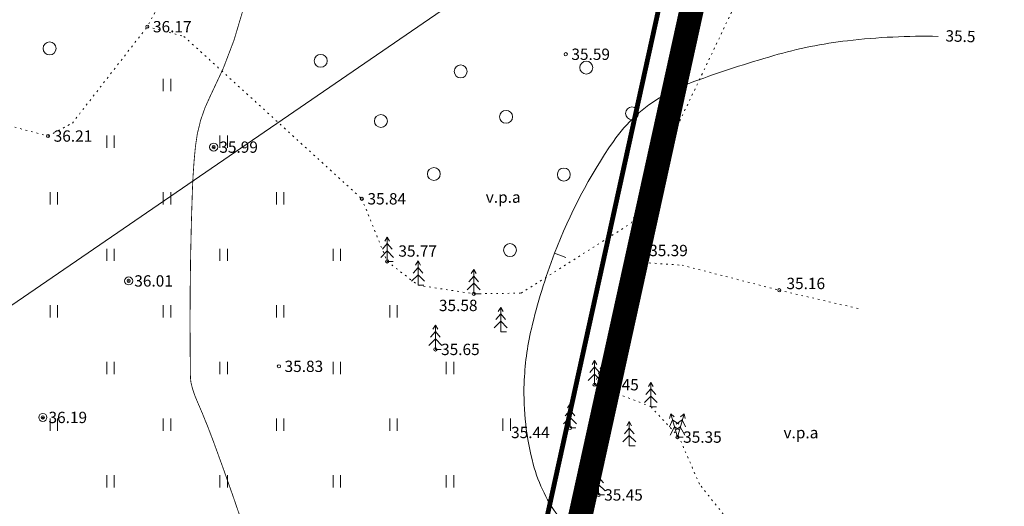
# Model space of a CAD drawing. Units: metres. Extents: x 552477 to 553467, y 6585548 to 6585893.
# Drawn here: x 553225 to 553286, y 6585752 to 6585783 of the extents above; entities that cross this region are included whole.
import ezdxf
from ezdxf.enums import TextEntityAlignment as Align

# ---------------------------------------------------------------- set-up
doc = ezdxf.new("R2010")
doc.units = ezdxf.units.M
doc.header["$LTSCALE"] = 0.5
doc.header["$MEASUREMENT"] = 0
for name, pattern in [('ISOPOHI', [0.2, 0.1, 0.1]), ('KATASTRIPIIR', [0.02, 0.01, 0.01]), ('KOLVIK', [1.25, 0.25, -1]), ('KRUUSKILL', [2, 1, -1]), ('PIIRID', [7.5, 5, -1, 0.5, -1])]:
    doc.linetypes.add(name, pattern=pattern)
doc.layers.get('0').update_dxf_attribs({"color": 5, "lineweight": 9})
for name, color, linetype, lineweight in [('__POST', 7, 'Continuous', 20), ('_HALJASTUS', 7, 'Continuous', 9), ('_HORISONTAAL', 7, 'Continuous', 9), ('_KÕRGUS', 7, 'Continuous', 5), ('_PUU', 7, 'Continuous', 9), ('KAITSEVÖÖND_L', 7, 'TRAATAED', 18), ('KATASTRIPIIR', 36, 'Continuous', 25)]:
    doc.layers.add(name, color=color, linetype=linetype, lineweight=lineweight)
doc.layers.add('KIRI_L', color=7, linetype='Continuous')
doc.layers.add('PLANEERALA', color=213, linetype='Continuous')
doc.layers.get('0').off()
doc.styles.add('romans', font='romans.shx')
doc.styles.get("Standard").update_dxf_attribs({"font": 'italic.shx', "height": 0.8})
doc.linetypes.add('TRAATAED', pattern='A,1.5,-1,[144,geodeet.shx,S=0.5,R=0,X=0,Y=0],-1,1.5', length=5)

# ---------------------------------------------------------------- blocks, each defined once
blk = doc.blocks.new('KUUSK2')
at = {"color": 0}
for p, q in [((-0.82, 2.89), (-0.97, 2.32)), ((-0.39, 2.49), (-0.82, 2.89)), ((-0.82, 2.89), (0, 0)), ((0.82, 2.89), (0, 0)), ((0.39, 2.49), (0.82, 2.89)), ((0.82, 2.89), (0.97, 2.32)), ((-0.6, 2.12), (-0.99, 1.28)), ((-0.35, 1.25), (-0.91, 0.26)), ((0.17, 1.61), (-0.6, 2.12)), ((0.17, 0.96), (-0.35, 1.25)), ((-0.17, 1.61), (0.6, 2.12)), ((-0.17, 0.96), (0.35, 1.25)), ((0.35, 1.25), (0.91, 0.26)), ((0.6, 2.12), (0.99, 1.28))]:
    blk.add_line(p, q, dxfattribs=at)
at = {"color": 0, "linetype": 'Continuous'}
blk.add_line((0.72, 0), (0, 0), dxfattribs=at)
blk = doc.blocks.new('KUUSK1')
at = {"color": 0, "linetype": 'Continuous'}
for p, q in [((0, 3), (-0.3, 2.5)), ((0.3, 2.5), (0, 3)), ((0, 3), (0, 0)), ((0, 1.3), (-0.8, 0.5)), ((0, 2.2), (-0.6, 1.5)), ((0.6, 1.5), (0, 2.2)), ((0.8, 0.5), (0, 1.3)), ((0.72, 0), (0, 0))]:
    blk.add_line(p, q, dxfattribs=at)
blk = doc.blocks.new('BEPOST')
at = {"color": 0}
blk.add_circle((0, 0), 0.5, dxfattribs=at)
at = {"color": 0, "linetype": 'Continuous'}
blk.add_circle((0, 0), 0.0467, dxfattribs=at)
blk = doc.blocks.new('mets')
at = {"color": 0}
blk.add_circle((0, 0), 0.8, dxfattribs=at)
blk = doc.blocks.new('hein')
at = {"color": 0, "linetype": 'Continuous'}
for p, q in [((-0.46, 0.76), (-0.46, -0.76)), ((0.46, 0.76), (0.46, -0.76))]:
    blk.add_line(p, q, dxfattribs=at)
blk = doc.blocks.new('ISOJ')
at = {"color": 0}
blk.add_line((0, 0), (0, 1.5), dxfattribs=at)

msp = doc.modelspace()

# ---------------------------------------------------------------- linework, layer by layer
at = {"layer": '_HALJASTUS', "linetype": 'KOLVIK', "lineweight": 20, "ltscale": 0.5}
msp.add_lwpolyline([(553261.507, 6585811.448), (553254.86, 6585810.112), (553252.39, 6585809.413), (553247.632, 6585805.806), (553243.719, 6585801.463), (553233.282, 6585782.107), (553235.546, 6585781.507), (553246.547, 6585771.464), (553248.115, 6585767.592), (553250.024, 6585766.121), (553253.466, 6585765.59), (553256.4, 6585765.631), (553263.198, 6585769.954), (553271.173, 6585786.712), (553268.952, 6585790.718), (553267.482, 6585793.223), (553269.864, 6585802.806), (553268.693, 6585807.391), (553265.06, 6585809.983)], close=True, dxfattribs=at)
for points in [[(553199.541, 6585791.054), (553204.385, 6585787.89), (553207.836, 6585780.506), (553227.142, 6585775.345), (553228.648, 6585776.15), (553233.282, 6585782.107)], [(553260.938, 6585759.97), (553262.851, 6585765.311), (553263.968, 6585767.526), (553266.35, 6585767.357), (553272.363, 6585765.811), (553277.447, 6585764.629)], [(553317.24, 6585740.604), (553310.04, 6585739.554), (553272.819, 6585747.046), (553267.419, 6585753.826), (553266.165, 6585756.73), (553264.418, 6585758.61), (553260.938, 6585759.97)]]:
    msp.add_lwpolyline(points, dxfattribs=at)
at = {"layer": '_HORISONTAAL', "linetype": 'ISOPOHI', "ltscale": 0.5, "const_width": 0.05}
msp.add_lwpolyline([(553239.179, 6585751.338, 0.006658), (553237.388, 6585756.408, 0.015299), (553236.339, 6585759.008, -0.042736), (553236.014, 6585759.96, -0.057382), (553235.948, 6585760.47, -0.005508), (553235.932, 6585765.812, -0.007095), (553236.071, 6585772.039, -0.016615), (553236.256, 6585774.693, -0.093308), (553237.199, 6585777.868, 0.055612), (553239.167, 6585783.033, 0.023538), (553241.34, 6585793.449, 0.043368), (553241.756, 6585799.218, 0.002712), (553241.706, 6585801.688, -0.002851)], format="xyb", dxfattribs=at)
at = {"layer": '_HORISONTAAL', "linetype": 'ISOPOHI', "ltscale": 0.5}
for points in [[(553222.122, 6585781.15, 0.024792), (553225.419, 6585788.11, 0.055163), (553226.386, 6585791.443, 0.031834), (553226.557, 6585793.006, 0.008429), (553226.724, 6585798.938, 0.009217), (553226.716, 6585800.022, 0.012528)], [(553263.803, 6585699.424, 0.002122), (553266.317, 6585703.4, 0.003909), (553267.656, 6585705.574, 0.00237), (553272.65, 6585713.92, 0.005128), (553274.9, 6585717.812, 0.073664), (553276.82, 6585722.808, 0.070417), (553277.263, 6585728.386, 0.050884), (553276.7, 6585731.809, 0.072941), (553275.732, 6585734.034, 0.034743), (553274.155, 6585736.217, 0.01169), (553268.895, 6585742.235, 0.047), (553262.841, 6585747.711, -0.068178), (553258.82, 6585751.668, -0.099322), (553257.148, 6585755.05, -0.074291), (553256.582, 6585760.041, -0.048611), (553257.032, 6585763.421, -0.033817), (553258.466, 6585768.101, -0.05986), (553262.104, 6585775.013, -0.112823), (553265.186, 6585777.839, -0.042237), (553267.076, 6585778.712, -0.016889), (553272.02, 6585780.322, -0.041204), (553276.571, 6585781.237, -0.033989), (553282.188, 6585781.509)]]:
    msp.add_lwpolyline(points, format="xyb", dxfattribs=at)
at = {"layer": '_KÕRGUS', "linetype": 'Continuous', "ltscale": 0.5}
for centre in [(553233.282, 6585782.107), (553259.155, 6585780.402), (553227.142, 6585775.345), (553237.385, 6585774.66), (553246.547, 6585771.464), (553248.115, 6585767.592), (553263.968, 6585767.526), (553232.126, 6585766.386), (553253.466, 6585765.59), (553272.363, 6585765.811), (553251.097, 6585762.152), (553241.42, 6585761.107), (553260.938, 6585759.97), (553226.821, 6585757.947), (553259.423, 6585757.295), (553266.065, 6585756.73), (553261.184, 6585753.154)]:
    msp.add_circle(centre, 0.1, dxfattribs=at)
at = {"layer": 'KAITSEVÖÖND_L'}
msp.add_lwpolyline([(553161.105, 6585721.182), (553269.675, 6585795.601)], dxfattribs=at)
at = {"layer": 'KATASTRIPIIR', "linetype": 'KATASTRIPIIR'}
msp.add_lwpolyline([(553310.895, 6585801.561), (553306.95, 6585801.63), (553306.64, 6585832.25), (553297.81, 6585832.53), (553295.28, 6585807.64), (553271.21, 6585811.9), (553257.31, 6585748.66), (553313.91, 6585737.86), (553324.412, 6585747.734)], dxfattribs=at)
msp.add_lwpolyline([(553057.03, 6585794.33), (553243.55, 6585667.57), (553259.46, 6585656.75), (553277.91, 6585669.53), (553312.65, 6585691.29), (553331.01, 6585702.56), (553344.45, 6585712.73), (553356.68, 6585720.79), (553363.31, 6585728.43), (553335.37, 6585733.76), (553313.91, 6585737.86), (553257.31, 6585748.66), (553271.21, 6585811.9), (553254.86, 6585813.78), (553158.83, 6585784.44), (553203.92, 6585769.23), (553190.35, 6585736.53), (553126.88, 6585771.02), (553111.18, 6585771.38), (553095.12, 6585776.33), (553061.58, 6585793.86)], close=True, dxfattribs=at)
at = {"layer": 'KIRI_L', "color": 36, "linetype": 'KATASTRIPIIR', "lineweight": 30, "const_width": 0.3}
msp.add_lwpolyline([(553057.03, 6585794.33), (553243.55, 6585667.57), (553259.46, 6585656.75), (553277.91, 6585669.53), (553312.65, 6585691.29), (553331.01, 6585702.56), (553344.45, 6585712.73), (553356.68, 6585720.79), (553363.31, 6585728.43), (553335.37, 6585733.76), (553313.91, 6585737.86), (553257.31, 6585748.66), (553271.21, 6585811.9), (553254.86, 6585813.78), (553158.83, 6585784.44), (553203.92, 6585769.23), (553190.35, 6585736.53), (553126.88, 6585771.02), (553111.18, 6585771.38), (553095.12, 6585776.33), (553061.58, 6585793.86)], close=True, dxfattribs=at)
at = {"layer": 'PLANEERALA', "color": 200, "linetype": 'PIIRID', "lineweight": 15, "ltscale": 0.7, "const_width": 1.5, "flags": 128}
msp.add_lwpolyline([(553049.345, 6585797.134), (553242.426, 6585665.916), (553259.47, 6585654.324), (553279.011, 6585667.86), (553313.704, 6585689.59), (553332.139, 6585700.906), (553345.605, 6585711.096), (553358.01, 6585719.271), (553367.278, 6585730.157), (553335.745, 6585735.725), (553314.285, 6585739.825), (553259.705, 6585750.239), (553273.639, 6585813.634), (553254.674, 6585815.815), (553152.294, 6585784.534), (553201.252, 6585768.019), (553189.354, 6585739.348), (553127.41, 6585773.008), (553111.504, 6585773.373), (553095.884, 6585778.187), (553062.167, 6585795.81)], close=True, dxfattribs=at)

# ---------------------------------------------------------------- block references
at = {"layer": '__POST', "ltscale": 0.5, "xscale": 0.5, "yscale": 0.5, "zscale": 0.5}
for p in [(553237.385, 6585774.66), (553232.126, 6585766.386), (553226.821, 6585757.947)]:
    msp.add_blockref('BEPOST', p, dxfattribs=at)
at = {"layer": '_HALJASTUS', "linetype": 'KRUUSKILL', "ltscale": 0.5, "xscale": 0.5, "yscale": 0.5, "zscale": 0.5}
for p in [(553227.24, 6585780.76), (553244.004, 6585779.996), (553252.66, 6585779.34), (553260.424, 6585779.576), (553263.252, 6585776.748), (553247.725, 6585776.275), (553255.467, 6585776.533), (553251, 6585773), (553259.037, 6585772.963), (553255.708, 6585768.292)]:
    msp.add_blockref('mets', p, dxfattribs=at)
at = {"layer": '_HALJASTUS', "ltscale": 0.5, "xscale": 0.5, "yscale": 0.5, "zscale": 0.5}
for p in [(553234.5, 6585778.5), (553231, 6585775), (553238, 6585775), (553227.5, 6585771.5), (553234.5, 6585771.5), (553241.5, 6585771.5), (553231, 6585768), (553238, 6585768), (553245, 6585768), (553227.5, 6585764.5), (553234.5, 6585764.5), (553241.5, 6585764.5), (553248.5, 6585764.5), (553231, 6585761), (553238, 6585761), (553245, 6585761), (553252, 6585761), (553227.5, 6585757.5), (553234.5, 6585757.5), (553241.5, 6585757.5), (553248.5, 6585757.5), (553255.5, 6585757.5), (553231, 6585754), (553238, 6585754), (553245, 6585754), (553252, 6585754)]:
    msp.add_blockref('hein', p, dxfattribs=at)
at = {"layer": '_HORISONTAAL', "ltscale": 0.5, "xscale": 0.5, "yscale": 0.5, "zscale": 0.5, "rotation": 249.7905784296035}
msp.add_blockref('ISOJ', (553258.466, 6585768.101), dxfattribs=at)
at = {"layer": '_PUU', "ltscale": 0.5, "xscale": 0.5, "yscale": 0.5, "zscale": 0.5}
for name, p in [('KUUSK1', (553248.115, 6585767.592)), ('KUUSK1', (553250.024, 6585766.121)), ('KUUSK1', (553253.466, 6585765.59)), ('KUUSK1', (553255.135, 6585763.245)), ('KUUSK1', (553251.097, 6585762.152)), ('KUUSK1', (553260.938, 6585759.97)), ('KUUSK1', (553264.418, 6585758.61)), ('KUUSK1', (553259.423, 6585757.295)), ('KUUSK1', (553263.08, 6585756.187)), ('KUUSK2', (553266.065, 6585756.73)), ('KUUSK1', (553261.184, 6585753.154))]:
    msp.add_blockref(name, p, dxfattribs=at)

# ---------------------------------------------------------------- texts
at = {"layer": '_HALJASTUS', "linetype": 'KRUUSKILL', "ltscale": 0.5, "style": 'romans'}
msp.add_text('v.p.a', height=0.7, dxfattribs=at).set_placement((553255.289, 6585771.569), align=Align.MIDDLE_CENTER)
at = {"layer": '_HALJASTUS', "ltscale": 0.5, "style": 'romans'}
msp.add_text('v.p.a', height=0.7, dxfattribs=at).set_placement((553273.701, 6585757.004), align=Align.MIDDLE_CENTER)
at = {"layer": '_HORISONTAAL', "ltscale": 0.5, "style": 'romans'}
msp.add_text('35.5', height=0.7, rotation=358.31351, dxfattribs=at).set_placement((553283.565, 6585781.517), align=Align.MIDDLE_CENTER)
at = {"layer": '_KÕRGUS', "linetype": 'Continuous'}
for s, p in [('36.17', (553233.632, 6585781.757)), ('35.59', (553259.505, 6585780.052)), ('36.21', (553227.492, 6585774.995)), ('35.99', (553237.735, 6585774.31)), ('35.84', (553246.897, 6585771.114)), ('35.77', (553248.806, 6585767.886)), ('35.39', (553264.318, 6585767.919)), ('36.01', (553232.476, 6585766.036)), ('35.16', (553272.806, 6585765.879)), ('35.58', (553251.314, 6585764.521)), ('35.65', (553251.447, 6585761.802)), ('35.83', (553241.77, 6585760.757)), ('35.45', (553261.288, 6585759.62)), ('36.19', (553227.171, 6585757.597)), ('35.44', (553255.776, 6585756.666)), ('35.35', (553266.415, 6585756.38)), ('35.45', (553261.534, 6585752.804))]:
    msp.add_text(s, height=0.7, dxfattribs=at).set_placement(p)

doc.saveas('drawing.dxf')
